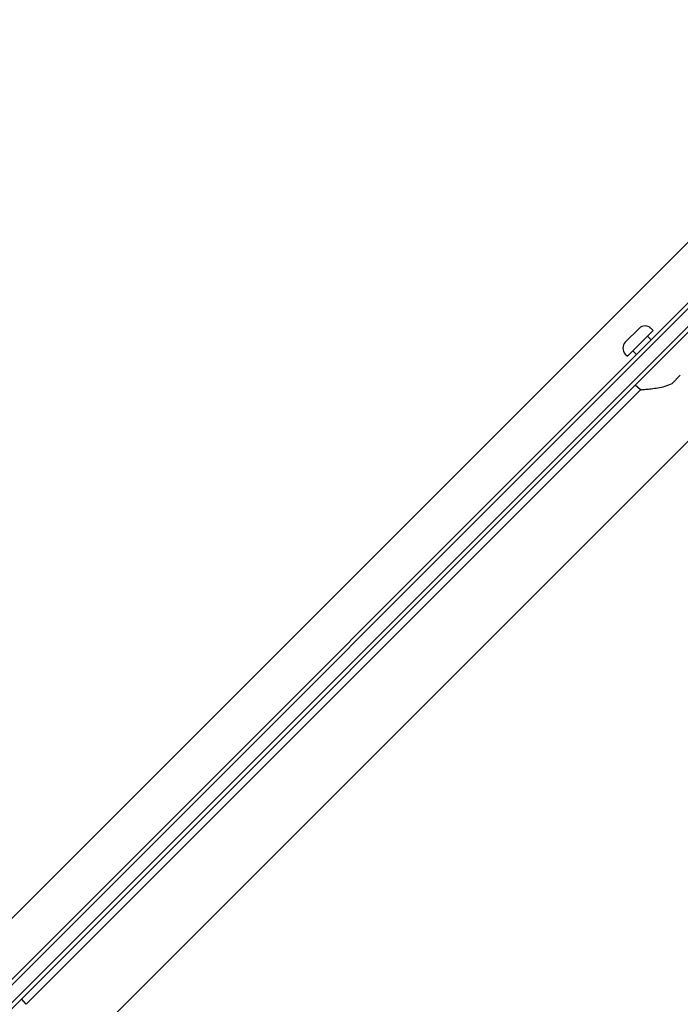
# Model space of a CAD drawing. Units: millimetres. Extents: x -4818 to 3999, y -3192 to 3770.
# Drawn here: x -2597 to -2279, y 540 to 1014 of the extents above; entities that cross this region are included whole.
import ezdxf

# ---------------------------------------------------------------- set-up
doc = ezdxf.new("R2010")
doc.units = ezdxf.units.MM

msp = doc.modelspace()

# ---------------------------------------------------------------- linework, layer by layer
for p, q in [((-2168.49, 1014.32), (-3091.05, 91.76)), ((-2185.47, 968), (-2960.94, 192.53)), ((-2870.54, 216.32), (-2116.06, 970.8)), ((-2958.23, 192.41), (-2183.87, 966.77)), ((-2179.62, 962.53), (-2953.99, 188.17)), ((-2953.87, 185.46), (-2178.4, 960.93)), ((-2305.78, 859.01), (-2299.13, 865.65)), ((-2304.75, 852.26), (-2292.38, 864.63)), ((-2293.4, 865.65), (-2292.38, 864.63)), ((-2295.03, 861.98), (-2293.26, 860.21)), ((-2302.1, 854.91), (-2300.33, 853.14)), ((-2305.78, 853.28), (-2304.75, 852.26)), ((-2279.28, 843.07), (-2283.19, 839.16)), ((-2594.41, 540.1), (-2298.42, 836.1)), ((-2298.42, 836.1), (-2301.04, 838.29)), ((-2594.41, 540.1), (-2596.61, 542.72))]:
    msp.add_line(p, q)
at = {"flags": 128}
msp.add_lwpolyline([(-2298.42, 836.1), (-2298.38, 836.1), (-2298.26, 836.11), (-2298.06, 836.12), (-2297.78, 836.14), (-2297.42, 836.17), (-2297, 836.21), (-2296.5, 836.25), (-2295.95, 836.3), (-2295.34, 836.36), (-2294.68, 836.42), (-2293.99, 836.5), (-2293.27, 836.58), (-2292.53, 836.67), (-2291.76, 836.78), (-2290.96, 836.89), (-2290.14, 837.03), (-2289.28, 837.19), (-2288.41, 837.36), (-2287.52, 837.57), (-2286.63, 837.8), (-2285.75, 838.07), (-2284.88, 838.39), (-2284.02, 838.75), (-2283.19, 839.16)], dxfattribs=at)
for centre, start, end in [((-2296.27, 862.79), 45, 135), ((-2302.91, 856.14), 135, 225)]:
    msp.add_arc(centre, 4.05, start, end)

doc.saveas('drawing.dxf')
